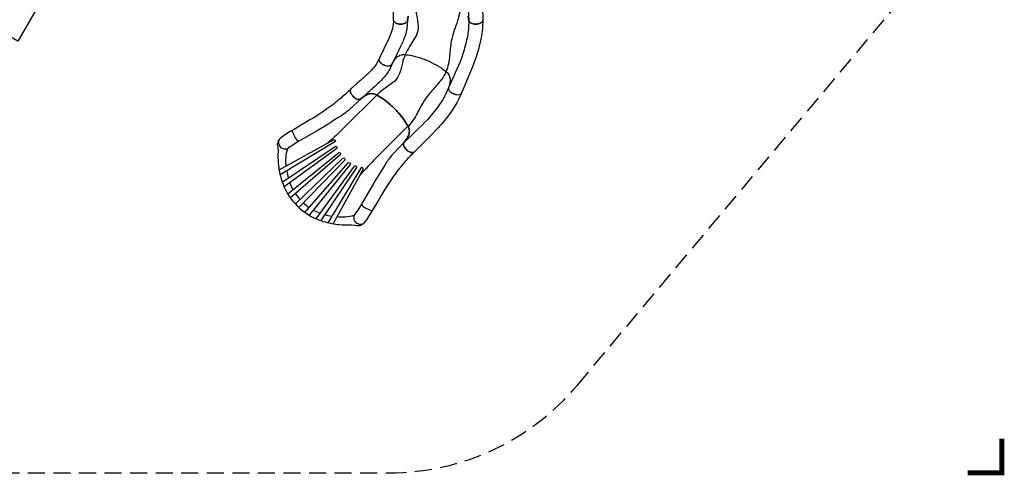
# Model space of a CAD drawing. Extents: x -391 to 458, y -353 to 410.
# Drawn here: x 169 to 458, y -353 to -220 of the extents above; entities that cross this region are included whole.
import ezdxf

# ---------------------------------------------------------------- set-up
doc = ezdxf.new("R2010")
doc.units = 0
doc.header["$LTSCALE"] = 10
doc.header["$MEASUREMENT"] = 0
doc.linetypes.add('DASHED', pattern=[0.75, 0.5, -0.25])
for name, color, linetype in [('PW_CHECK', 220, 'CONTINUOUS'), ('PW_FallZone_ASTM', 30, 'DASHED'), ('PW_STRUCTURE', 140, 'CONTINUOUS')]:
    doc.layers.add(name, color=color, linetype=linetype)

msp = doc.modelspace()

# ---------------------------------------------------------------- linework, layer by layer
at = {"layer": 'PW_CHECK'}
for p in [(280.56, -220.83, 44), (280.56, -220.83, 44), (302.82, -220.83, 44), (302.82, -220.83, 44), (275.75, -232.81, 32), (275.75, -232.81, 32), (266.72, -242.04, 20), (266.72, -242.04, 20), (296.31, -241.34, 32), (296.31, -241.34, 32), (282.45, -257.79, 20), (282.45, -257.79, 20)]:
    msp.add_point(p, dxfattribs=at)
at = {"layer": 'PW_FallZone_ASTM'}
msp.add_lwpolyline([(-252.21, 37.9), (-343.29, -119.85, 0.131652), (-352.93, -155.85), (-352.93, -176.38, 0.202657), (-331.11, -228.02), (-223.89, -332.2, 0.195174), (-173.72, -352.56), (277.38, -352.56, 0.221695), (332.54, -326.84), (440.22, -198.51, 0.176327), (457.07, -152.23), (457.07, -111.23, 0.267949), (421.07, -48.88), (302.51, 19.57, -0.267949), (266.51, 81.92), (266.51, 223.66, 0.315299), (219.14, 291.31), (-10.04, 374.73, 0.087489), (-34.67, 379.07), (-73.28, 379.07, 0.221695), (-128.43, 353.35), (-225.72, 237.4, 0.176327), (-242.57, 191.12), (-242.57, 73.9, -0.131652)], format="xyb", close=True, dxfattribs=at)
at = {"layer": 'PW_FallZone_ASTM', "linetype": 'Continuous', "const_width": 1.5}
msp.add_lwpolyline([(447.07, -352.56), (457.07, -352.56), (457.07, -342.56)], dxfattribs=at)
at = {"layer": 'PW_STRUCTURE'}
msp.add_lwpolyline([(213.53, -147.51), (168.33, -225.79), (158.16, -219.92), (203.35, -141.64)], dxfattribs=at)
for points, elevation in [([(300.81, -206.8, 0.022599), (300.67, -219.69, 0.361404)], 48), ([(282.86, -218.47), (282.66, -219.77), (282.61, -219.94, -0.175553), (281.99, -220.53, -0.118713), (280.76, -220.83, -0.064142), (279.78, -220.73, -0.137085), (278.8, -220.22, -0.124676), (278.55, -219.72, 0.000874), (278.65, -215.09, 0.020759)], 48), ([(285.18, -215.64, 0.03012), (285.34, -218.2, -0.038233), (285.77, -221.4, -0.107028), (285.35, -224.02), (283.31, -227.41, 0.034253), (282, -229.79, 10.527575)], 44), ([(298.18, -215.65, -0.056115), (297.79, -218.4, -0.022628), (296.65, -221.95, 0.040889), (295.52, -225.96, 0.017554), (295.02, -230.03, -0.074485), (294.01, -234.77, -4.378082)], 44), ([(304.68, -215.09, -0.000281), (304.78, -219.76, -0.191491), (304.35, -220.38, -0.084689), (303.55, -220.73, -0.06649), (302.57, -220.83, -0.1067), (301.34, -220.53, -0.145495), (300.72, -219.94), (300.67, -219.78), (300.48, -218.47, 0.07567)], 48), ([(282.7, -219.52), (282.62, -221.34, -0.051957), (281.77, -224.79, -0.010368), (280.38, -227.97, -0.011848), (278.94, -230.86), (278.22, -232.42)], 44), ([(278.55, -219.72, 0.124676), (278.8, -220.22, 0.137085), (279.78, -220.73, 0.064142), (280.76, -220.83, 0.118713), (281.99, -220.53, 0.175553), (282.61, -219.94), (282.66, -219.77), (282.86, -218.47, -0.07567)], 44), ([(300.48, -218.47), (300.67, -219.78), (300.72, -219.94, 0.145495), (301.34, -220.53, 0.1067), (302.57, -220.83, 0.06649), (303.55, -220.73, 0.084689), (304.35, -220.38, 0.191491), (304.78, -219.76)], 44), ([(278.55, -219.72), (278.49, -220.95, -0.046844), (277.91, -223.3, -0.010011), (276.63, -226.23, -0.012244), (275.23, -229.03), (274.32, -231.02)], 44), ([(300.67, -219.76), (300.6, -221.9, -0.041716), (299.91, -225.99, -0.018594), (298.55, -230.78, -0.013576), (294.74, -239.51, 0.026593)], 44), ([(304.78, -219.76), (304.7, -221.65, -0.039824), (303.9, -226.6, -0.026874), (302.39, -231.66, -0.009205), (298.53, -241.1, -0.013698)], 44), ([(274.32, -231.02), (273.79, -232.13, -0.046844), (272.35, -234.08, -0.010011), (270.05, -236.29, -0.012244), (267.68, -238.35), (266.08, -239.83)], 32), ([(282, -229.79, 0.03012), (281.17, -232.21, -0.038233), (280.34, -235.33, -0.107028), (278.95, -237.59), (275.76, -239.95, 0.034253), (273.65, -241.64, 10.527575)], 32), ([(274.32, -231.02, 0.124676), (274.35, -231.57, 0.137085), (275.06, -232.42, 0.064142), (275.94, -232.89, 0.118713), (277.19, -233.08, 0.175553), (277.98, -232.78), (278.09, -232.64), (278.78, -231.51, -0.07567), (279.59, -230.54, -0.080081), (280.47, -229.98, -0.117439), (281.73, -229.77, -0.038347), (283.93, -230.08, -0.022835), (286.89, -230.88, -0.020552), (288.35, -231.44, -0.020552), (289.77, -232.08, -0.022835), (292.42, -233.6, -0.038347), (294.2, -234.94, -0.117439), (294.94, -235.98, -0.072554), (295.17, -237, -0.07567), (295.06, -238.26), (294.73, -239.54), (294.71, -239.71, 0.145495), (295.06, -240.49, 0.1067), (296.08, -241.24, 0.06649), (297.03, -241.53, 0.084689), (297.89, -241.5, 0.191491), (298.53, -241.1)], 44), ([(274.32, -231.02, 0.124676), (274.35, -231.57, 0.137085), (275.06, -232.42, 0.064142), (275.94, -232.89, 0.118713), (277.19, -233.08, 0.175553), (277.98, -232.78), (278.09, -232.64), (278.78, -231.51, -0.07567), (279.59, -230.54, -0.080081), (280.47, -229.98, -0.117439), (281.73, -229.77, -0.038347), (283.93, -230.08, -0.022835), (286.89, -230.88, -0.020552), (288.35, -231.44, -0.020552), (289.77, -232.08, -0.022835), (292.42, -233.6, -0.038347), (294.2, -234.94, -0.117439), (294.94, -235.98, -0.072554), (295.17, -237, -0.07567), (295.06, -238.26), (294.73, -239.54), (294.71, -239.71, 0.145495), (295.06, -240.49, 0.1067), (296.08, -241.24, 0.06649), (297.03, -241.53, 0.084689), (297.89, -241.5, 0.191491), (298.53, -241.1)], 32), ([(278.22, -232.42), (277.45, -234.07, -0.051957), (275.35, -236.93, -0.010368), (272.85, -239.34, -0.011848), (270.41, -241.46), (269.15, -242.62)], 32), ([(294.01, -234.77, -0.056115), (292.6, -237.16, -0.022628), (290.18, -240.01, 0.040889), (287.6, -243.28, 0.017554), (285.59, -246.84, -0.074485), (282.83, -250.84, -4.378082)], 32), ([(294.74, -239.53), (293.86, -241.47, -0.041716), (291.65, -244.98, -0.018594), (288.55, -248.89, -0.013576), (281.69, -255.5, 0.026593)], 32), ([(269.15, -242.62), (265.77, -245.8, -0.030296), (263.07, -247.9, 0.005577), (256.69, -251.86), (250.32, -255.52), (249, -256.35, 0.027119), (247.42, -257.47, -0.122863), (246.44, -257.52, -0.126304), (245.64, -257.13, -0.125622), (244.93, -255.96, -0.119383), (244.93, -255.09, -0.108134), (245.33, -254.4)], 0), ([(273.64, -241.64), (264.18, -251.11, -0.013859), (259.35, -255.69, 1.055567)], 0), ([(284.59, -258.42, -0.191491), (283.84, -258.55, -0.084689), (283.03, -258.24, -0.06649), (282.27, -257.61, -0.1067), (281.61, -256.52, -0.145495), (281.59, -255.67), (281.68, -255.52), (282.47, -254.46, 0.07567), (283.05, -253.34, 0.080081), (283.23, -252.31, 0.117439), (282.95, -251.07, 0.038347), (281.82, -249.15, 0.022835), (279.95, -246.73, 0.020552), (278.88, -245.59, 0.020552), (277.74, -244.52, 0.022835), (275.32, -242.65, 0.038347), (273.41, -241.52, 0.117439), (272.16, -241.23, 0.080081), (271.13, -241.41, 0.07567), (270.01, -241.99), (268.94, -242.77), (268.79, -242.86, -0.175553), (267.94, -242.84, -0.118713), (266.86, -242.18, -0.064142), (266.23, -241.41, -0.137085), (265.9, -240.36, -0.124676), (266.08, -239.83)], 0), ([(266.08, -239.83, 0.124676), (265.9, -240.36, 0.137085), (266.23, -241.41, 0.064142), (266.86, -242.18, 0.118713), (267.94, -242.84, 0.175553), (268.79, -242.86), (268.94, -242.77), (270.01, -241.99, -0.07567), (271.13, -241.41, -0.080081), (272.16, -241.23, -0.117439), (273.41, -241.52, -0.038347), (275.32, -242.65, -0.022835), (277.74, -244.52, -0.020552), (278.88, -245.59, -0.020552), (279.95, -246.73, -0.022835), (281.82, -249.15, -0.038347), (282.95, -251.07, -0.117439), (283.23, -252.31, -0.072554), (283.05, -253.34, -0.07567), (282.47, -254.46), (281.68, -255.52), (281.59, -255.67, 0.145495), (281.61, -256.52, 0.1067), (282.27, -257.61, 0.06649), (283.03, -258.24, 0.084689), (283.84, -258.55, 0.191491), (284.59, -258.42)], 32), ([(298.53, -241.1), (297.74, -242.81, -0.039824), (295.1, -247.08, -0.026874), (291.77, -251.17, -0.009205), (284.59, -258.42, -0.013698)], 32), ([(282.82, -250.82), (273.33, -260.28, 0.012038), (268.76, -265.11, -1.055567)], 0), ([(248.76, -252.1, 0.109604), (250.6, -255.37, 0.528881)], 0), ([(245, -263.61), (260.98, -254.79, -0.854578), (261.38, -255.42), (245.32, -265.1)], 0), ([(245.93, -267.21), (261.49, -256.73, -0.845595), (261.94, -257.35), (246.47, -268.58)], 0), ([(281.68, -255.51), (278.66, -258.7, 0.030296), (276.55, -261.4, -0.005577), (272.58, -267.77), (268.91, -274.14), (268.09, -275.46, -0.027119), (266.97, -277.03, 0.122863), (266.92, -278.01, 0.126304), (267.3, -278.81, 0.125622), (268.47, -279.53, 0.119383), (269.34, -279.53, 0.108134), (270.04, -279.13)], 0), ([(247.42, -257.47, 0.105766), (247.02, -262.49, -4.574828)], 0), ([(247.52, -270.61), (262.4, -258.57, -0.832587), (262.91, -259.16), (248.32, -271.83)], 0), ([(249.78, -273.63), (263.69, -260.2, -0.819593), (264.25, -260.76), (250.81, -274.65)], 0), ([(252.6, -276.12), (265.29, -261.54, -0.831769), (265.88, -262.06), (253.82, -276.92)], 0), ([(255.85, -277.97), (267.1, -262.51, -0.844644), (267.72, -262.97), (257.23, -278.51)], 0), ([(247.26, -263.93, 0.035068), (247.68, -266.03, 0.035068)], 0), ([(260.82, -279.45), (269.66, -263.48, 0.854578), (269.03, -263.08), (259.33, -279.13)], 0), ([(248.12, -267.39, 0.035988), (249.03, -269.39, 0.035988)], 0), ([(249.76, -270.58, 0.036379), (251.13, -272.32, 0.036379)], 0), ([(252.11, -273.31, 0.036379), (253.86, -274.68, 0.036379)], 0), ([(272.33, -275.71, -0.109604), (269.07, -273.86, -0.528881)], 0), ([(255.05, -275.41, 0.035988), (257.04, -276.33, 0.035988)], 0), ([(258.4, -276.77, 0.035067), (260.5, -277.19, 0.035067)], 0), ([(266.97, -277.03, -0.105766), (261.94, -277.43, 4.574828)], 0)]:
    msp.add_lwpolyline(points, format="xyb", dxfattribs=dict(at, elevation=elevation))
msp.add_lwpolyline([(266.08, -239.83, -0.02645), (263.17, -242.54, -0.011005), (260.77, -244.49, -0.013299), (256.08, -247.75, 0.001842), (247.15, -253.07, 0.036069), (245.33, -254.4, 0.092116), (244.75, -255.13, 0.047605), (244.49, -255.83, 0.050645), (244.49, -256.58), (244.61, -257.17), (244.68, -258.16, 0.029933), (244.76, -261.78, 0.048795), (245.52, -265.85, 0.040929), (246.42, -268.46, 0.097333), (250.29, -274.15, 0.097333), (255.98, -278.02, 0.040929), (258.58, -278.92, 0.048795), (262.65, -279.69, 0.029933), (266.27, -279.78), (267.26, -279.85), (267.85, -279.97, 0.050645), (268.6, -279.96, 0.047605), (269.3, -279.71, 0.092116), (270.04, -279.13, 0.036069), (271.37, -277.31, 0.001842), (276.69, -268.39, -0.013299), (279.96, -263.7, -0.011005), (281.92, -261.31, -0.02383), (284.59, -258.42)], format="xyb", dxfattribs=at)

doc.saveas('drawing.dxf')
